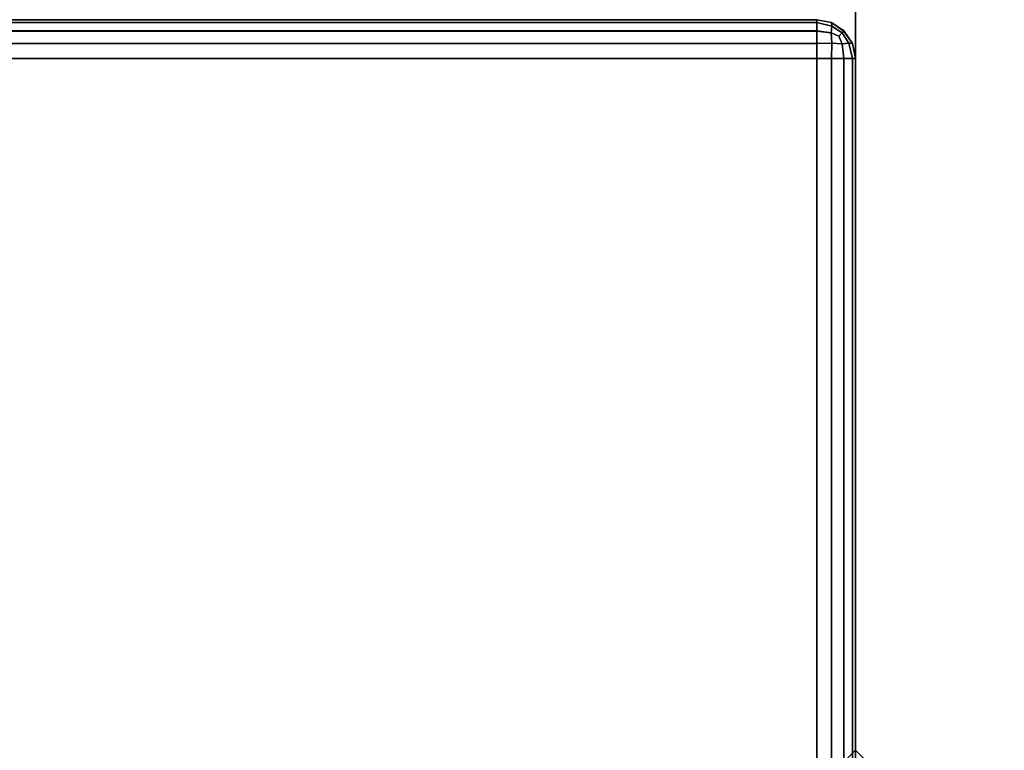
# Model space of a CAD drawing. Units: metres. Extents: x -1099 to 1099, y -264 to 186.
# Drawn here: x -1010 to -998, y -251 to -242 of the extents above; entities that cross this region are included whole.
import ezdxf

# ---------------------------------------------------------------- set-up
doc = ezdxf.new("R2010")
doc.units = ezdxf.units.M
doc.header["$MEASUREMENT"] = 0
doc.layers.add('72_EGR_BASE_D3_IMPORT', color=7, linetype='Continuous')

msp = doc.modelspace()

# ---------------------------------------------------------------- linework, layer by layer
at = {"layer": '72_EGR_BASE_D3_IMPORT'}
for points, invisible_edges in [([(-999.5, 184.997, 1216.586), (-1092.901, 184.997, 1216.586), (-1092.901, -253.947, 1216.586)], 12), ([(-999.5, 184.997, 1216.586), (-1092.901, -253.947, 1216.586), (-1002.5, -253.947, 1216.586)], 13), ([(-1092.901, 184.997, 1210.586), (-999.5, 184.997, 1210.586), (-999.5, -250.947, 1210.586)], 12), ([(-1092.901, 184.997, 1210.586), (-999.5, -250.947, 1210.586), (-1002.5, -253.947, 1210.586)], 13), ([(-1092.901, 184.997, 1210.586), (-1002.5, -253.947, 1210.586), (-1092.901, -253.947, 1210.586)], 1), ([(-999.5, 184.997, 1216.586), (-1002.5, -253.947, 1216.586), (-999.5, -250.947, 1216.586)], 1), ([(999.5, 184.997, 1216.586), (-999.5, 184.997, 1216.586), (-999.5, -250.947, 1216.586)], 12), ([(999.5, 184.997, 1216.586), (-999.5, -250.947, 1216.586), (-996.97, -253.477, 1216.586)], 13), ([(-999.5, 184.997, 1210.586), (999.5, 184.997, 1210.586), (999.5, -250.947, 1210.586)], 12), ([(-999.5, 184.997, 1210.586), (999.5, -250.947, 1210.586), (996.97, -253.477, 1210.586)], 13), ([(-999.5, 184.997, 1210.586), (996.97, -253.477, 1210.586), (-996.97, -253.477, 1210.586)], 13), ([(-999.5, 184.997, 1210.586), (-996.97, -253.477, 1210.586), (-999.5, -250.947, 1210.586)], 1)]:
    msp.add_3dface(points, dxfattribs=dict(at, invisible_edges=invisible_edges))
for points in [[(-1000, -241.503, 622.486), (-1076.401, -241.503, 622.486), (-1076.401, -241.503, 1209.986), (-1000, -241.503, 1209.986)], [(-1076.401, -241.541, 622.295), (-1076.401, -241.503, 622.486), (-1000, -241.503, 622.486), (-1000, -241.541, 622.295)], [(-1000, -241.541, 1210.178), (-1000, -241.503, 1209.986), (-1076.401, -241.503, 1209.986), (-1076.401, -241.541, 1210.178)], [(-1076.401, -241.65, 622.132), (-1076.401, -241.541, 622.295), (-1000, -241.541, 622.295), (-1000, -241.65, 622.132)], [(-1000, -241.649, 1210.34), (-1000, -241.541, 1210.178), (-1076.401, -241.541, 1210.178), (-1076.401, -241.649, 1210.34)], [(-1000, -241.503, 622.486), (-999.809, -241.541, 622.486), (-999.804, -241.587, 622.29), (-1000, -241.541, 622.295)], [(-1000, -241.503, 1209.986), (-1000, -241.541, 1210.178), (-999.804, -241.587, 1210.182), (-999.809, -241.541, 1209.986)], [(-1000, -241.503, 1209.986), (-999.809, -241.541, 1209.986), (-999.809, -241.541, 622.486), (-1000, -241.503, 622.486)], [(-1000, -241.541, 622.295), (-999.804, -241.587, 622.29), (-999.814, -241.675, 622.158), (-1000, -241.65, 622.132)], [(-1000, -241.541, 1210.178), (-1000, -241.649, 1210.34), (-999.814, -241.675, 1210.314), (-999.804, -241.587, 1210.182)], [(-999.809, -241.541, 622.486), (-999.647, -241.65, 622.486), (-999.672, -241.675, 622.3), (-999.804, -241.587, 622.29)], [(-999.809, -241.541, 1209.986), (-999.804, -241.587, 1210.182), (-999.672, -241.675, 1210.172), (-999.647, -241.649, 1209.986)], [(-999.809, -241.541, 1209.986), (-999.647, -241.649, 1209.986), (-999.647, -241.65, 622.486), (-999.809, -241.541, 622.486)], [(-1000, -241.812, 1210.448), (-1000, -241.649, 1210.34), (-1076.401, -241.649, 1210.34), (-1076.401, -241.812, 1210.448)], [(-1076.401, -241.812, 622.024), (-1076.401, -241.65, 622.132), (-1000, -241.65, 622.132), (-1000, -241.812, 622.024)], [(-1000, -241.812, 1210.448), (-999.804, -241.807, 1210.402), (-999.814, -241.675, 1210.314), (-1000, -241.649, 1210.34)], [(-1000, -241.812, 622.024), (-1000, -241.65, 622.132), (-999.814, -241.675, 622.158), (-999.804, -241.807, 622.07)], [(-999.804, -241.587, 622.29), (-999.672, -241.675, 622.3), (-999.712, -241.714, 622.197), (-999.814, -241.675, 622.158)], [(-999.804, -241.587, 1210.182), (-999.814, -241.675, 1210.314), (-999.712, -241.714, 1210.275), (-999.672, -241.675, 1210.172)], [(-999.804, -241.807, 622.07), (-999.814, -241.675, 622.158), (-999.712, -241.714, 622.197), (-999.672, -241.817, 622.158)], [(-999.804, -241.807, 1210.402), (-999.672, -241.817, 1210.314), (-999.712, -241.714, 1210.275), (-999.814, -241.675, 1210.314)], [(-999.584, -241.807, 622.29), (-999.672, -241.817, 622.158), (-999.712, -241.714, 622.197), (-999.672, -241.675, 622.3)], [(-999.584, -241.807, 1210.182), (-999.672, -241.675, 1210.172), (-999.712, -241.714, 1210.275), (-999.672, -241.817, 1210.314)], [(-999.538, -241.812, 1209.986), (-999.647, -241.649, 1209.986), (-999.672, -241.675, 1210.172), (-999.584, -241.807, 1210.182)], [(-999.538, -241.812, 622.486), (-999.584, -241.807, 622.29), (-999.672, -241.675, 622.3), (-999.647, -241.65, 622.486)], [(-999.647, -241.649, 1209.986), (-999.538, -241.812, 1209.986), (-999.538, -241.812, 622.486), (-999.647, -241.65, 622.486)], [(-1076.401, -242.003, 621.986), (-1076.401, -241.812, 622.024), (-1000, -241.812, 622.024), (-1000, -242.003, 621.986)], [(-1000, -242.003, 1210.486), (-1000, -241.812, 1210.448), (-1076.401, -241.812, 1210.448), (-1076.401, -242.003, 1210.486)], [(-1000, -242.003, 621.986), (-1000, -241.812, 622.024), (-999.804, -241.807, 622.07), (-999.809, -242.003, 622.024)], [(-1000, -242.003, 1210.486), (-999.809, -242.003, 1210.448), (-999.804, -241.807, 1210.402), (-1000, -241.812, 1210.448)], [(-999.809, -242.003, 622.024), (-999.804, -241.807, 622.07), (-999.672, -241.817, 622.158), (-999.647, -242.003, 622.132)], [(-999.809, -242.003, 1210.448), (-999.647, -242.003, 1210.34), (-999.672, -241.817, 1210.314), (-999.804, -241.807, 1210.402)], [(-999.538, -242.003, 622.295), (-999.647, -242.003, 622.132), (-999.672, -241.817, 622.158), (-999.584, -241.807, 622.29)], [(-999.538, -242.003, 1210.178), (-999.584, -241.807, 1210.182), (-999.672, -241.817, 1210.314), (-999.647, -242.003, 1210.34)], [(-999.5, -242.003, 622.486), (-999.538, -242.003, 622.295), (-999.584, -241.807, 622.29), (-999.538, -241.812, 622.486)], [(-999.5, -242.003, 1209.986), (-999.538, -241.812, 1209.986), (-999.584, -241.807, 1210.182), (-999.538, -242.003, 1210.178)], [(-999.538, -241.812, 1209.986), (-999.5, -242.003, 1209.986), (-999.5, -242.003, 622.486), (-999.538, -241.812, 622.486)], [(-1076.401, -242.003, 1210.486), (-1076.401, -257.003, 1210.486), (-1000, -257.003, 1210.486), (-1000, -242.003, 1210.486)], [(-1000, -242.003, 621.986), (-1000, -257.003, 621.986), (-1076.401, -257.003, 621.986), (-1076.401, -242.003, 621.986)], [(-1000, -242.003, 621.986), (-999.809, -242.003, 622.024), (-999.809, -257.003, 622.024), (-1000, -257.003, 621.986)], [(-1000, -257.003, 1210.486), (-999.809, -257.003, 1210.448), (-999.809, -242.003, 1210.448), (-1000, -242.003, 1210.486)], [(-999.809, -242.003, 622.024), (-999.647, -242.003, 622.132), (-999.647, -257.003, 622.132), (-999.809, -257.003, 622.024)], [(-999.809, -257.003, 1210.448), (-999.647, -257.003, 1210.34), (-999.647, -242.003, 1210.34), (-999.809, -242.003, 1210.448)], [(-999.647, -242.003, 622.132), (-999.538, -242.003, 622.295), (-999.538, -257.003, 622.295), (-999.647, -257.003, 622.132)], [(-999.647, -257.003, 1210.34), (-999.538, -257.003, 1210.178), (-999.538, -242.003, 1210.178), (-999.647, -242.003, 1210.34)], [(-999.538, -242.003, 622.295), (-999.5, -242.003, 622.486), (-999.5, -257.003, 622.486), (-999.538, -257.003, 622.295)], [(-999.538, -257.003, 1210.178), (-999.5, -257.003, 1209.986), (-999.5, -242.003, 1209.986), (-999.538, -242.003, 1210.178)], [(-999.5, -257.003, 622.486), (-999.5, -242.003, 622.486), (-999.5, -242.003, 1209.986), (-999.5, -257.003, 1209.986)]]:
    msp.add_3dface(points, dxfattribs=at)

doc.saveas('drawing.dxf')
